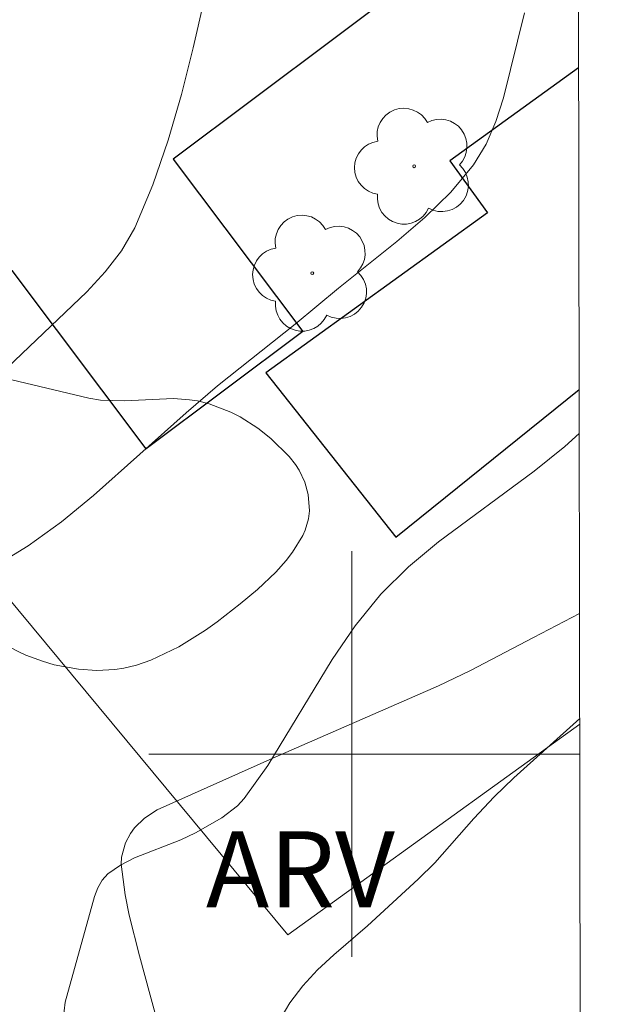
# Model space of a CAD drawing. Units: metres. Extents: x 280706 to 281223, y 1668242 to 1668809.
# Drawn here: x 281193 to 281205, y 1668595 to 1668614 of the extents above; entities that cross this region are included whole.
import ezdxf

# ---------------------------------------------------------------- set-up
doc = ezdxf.new("R2010")
doc.units = ezdxf.units.M
doc.header["$MEASUREMENT"] = 0
for name, color, linetype, lineweight in [('Articulacao', 7, 'Continuous', 18), ('Edificacoes', 7, 'Continuous', 30), ('Malha_Coordenadas', 7, 'Continuous', 15), ('Muro_Grade', 8, 'Continuous', 20)]:
    doc.layers.add(name, color=color, linetype=linetype, lineweight=lineweight)
for name, color, linetype, lineweight, true_color in [('Arvores_Isoladas', 7, 'Continuous', 18, 0x00ff33), ('Curvas_Intermediarias', 7, 'Continuous', 9, 0x783c14), ('Curvas_Mestras', 7, 'Continuous', 20, 0x783c14), ('Topon_Vegetacao', 7, 'Continuous', 9, 0x00ff33), ('Vegetacao', 7, 'Orla8', 9, 0x00ff33)]:
    doc.layers.add(name, color=color, linetype=linetype, lineweight=lineweight, true_color=true_color)
doc.styles.add('Arial', font='arial.ttf', dxfattribs={"height": 1.5})
doc.styles.get("Standard").update_dxf_attribs({"font": 'arial.ttf'})
doc.linetypes.add('Orla8', pattern='A,6,-0.5,["V",Standard,S=1,R=0,X=-0.5,Y=-1],-0.5,6,-0.5,["V",Standard,S=1,R=0,X=-0.5,Y=-1],-0.5', length=14)

# ---------------------------------------------------------------- blocks, each defined once
blk = doc.blocks.new('Arvore')
at = {"layer": 'Arvores_Isoladas'}
blk.add_lwpolyline([(-0.718, 0.493, 0.872324), (-0.722, -0.551, 0.862983), (0.284, -0.827, 0.900105), (0.89, 0.029, 0.863155), (0.262, 0.861, 0.882486)], format="xyb", close=True, dxfattribs=at)
blk.add_circle((0, 0), 0.0286, dxfattribs=at)

msp = doc.modelspace()

# ---------------------------------------------------------------- linework, layer by layer
at = {"layer": 'Articulacao', "flags": 128}
msp.add_lwpolyline([(280722.198, 1668801.056), (281204.144, 1668801.889), (281205.09, 1668247.619), (280723.168, 1668246.786), (280722.198, 1668801.056)], close=True, dxfattribs=at)
at = {"layer": 'Curvas_Intermediarias', "flags": 128}
for points, elevation in [([(281203.397, 1668614.612), (281202.988, 1668612.937), (281202.836, 1668612.466), (281202.644, 1668612.022), (281202.397, 1668611.616), (281201.946, 1668611.076), (281201.436, 1668610.574), (281200.886, 1668610.1), (281199.738, 1668609.184), (281198.88, 1668608.471), (281197.354, 1668607.261), (281196.735, 1668606.728), (281194.906, 1668605.093), (281194.276, 1668604.58), (281193.621, 1668604.104), (281193.078, 1668603.77)], 176), ([(281194.309, 1668594.769), (281194.353, 1668595.111), (281194.927, 1668597.189), (281194.992, 1668597.361), (281195.077, 1668597.515), (281195.19, 1668597.64), (281195.438, 1668597.812), (281195.718, 1668597.952), (281196.632, 1668598.308), (281196.921, 1668598.447), (281197.437, 1668598.741), (281197.745, 1668598.98), (281197.874, 1668599.122), (281198.34, 1668599.777), (281199.612, 1668601.862), (281200.066, 1668602.53), (281200.571, 1668603.151), (281201.116, 1668603.69), (281201.708, 1668604.186), (281203.59, 1668605.576), (281204.195, 1668606.063), (281204.477, 1668606.318)], 177), ([(281204.487, 1668600.702), (281203.191, 1668599.529), (281202.8, 1668599.154), (281202.403, 1668598.729), (281201.633, 1668597.854), (281201.304, 1668597.532), (281200.308, 1668596.613), (281199.642, 1668596.04), (281199.323, 1668595.745), (281199.031, 1668595.433), (281198.778, 1668595.098), (281198.607, 1668594.809)], 178)]:
    msp.add_lwpolyline(points, dxfattribs=dict(at, elevation=elevation))
at = {"layer": 'Curvas_Mestras', "elevation": 175, "flags": 128}
msp.add_lwpolyline([(281197.294, 1668615.756), (281196.869, 1668613.92), (281196.64, 1668613.002), (281196.382, 1668612.097), (281196.08, 1668611.217), (281195.721, 1668610.37), (281195.461, 1668609.92), (281195.14, 1668609.503), (281194.775, 1668609.109), (281193.214, 1668607.617)], dxfattribs=at)
at = {"layer": 'Edificacoes', "flags": 128}
msp.add_lwpolyline([(281191.645, 1668608.28), (281186.783, 1668614.749), (281196.31, 1668621.908), (281201.262, 1668615.319), (281196.479, 1668611.724), (281199.03, 1668608.33), (281195.948, 1668606.013), (281193.306, 1668609.528)], close=True, dxfattribs=at)
msp.add_lwpolyline([(281204.465, 1668613.523), (281201.93, 1668611.693), (281202.671, 1668610.667), (281198.302, 1668607.513), (281200.864, 1668604.277), (281204.476, 1668607.183)], dxfattribs=at)
at = {"layer": 'Malha_Coordenadas', "flags": 128}
for points in [[(281200, 1668604), (281200, 1668596)], [(281204, 1668600), (281196, 1668600)], [(281204.488, 1668600), (281200.488, 1668600)]]:
    msp.add_lwpolyline(points, dxfattribs=at)
at = {"layer": 'Muro_Grade', "flags": 128}
msp.add_lwpolyline([(281204.487, 1668600.587), (281198.735, 1668596.436), (281182.807, 1668615.64), (281196.646, 1668626.414)], dxfattribs=at)
at = {"layer": 'Vegetacao', "flags": 128}
msp.add_lwpolyline([(281193.423, 1668602.024), (281192.989, 1668602.246), (281192.137, 1668602.703), (281191.028, 1668603.343), (281190.481, 1668603.68), (281189.665, 1668604.21), (281188.426, 1668605.064), (281187.815, 1668605.51), (281186.905, 1668606.215), (281186.596, 1668606.517), (281186.417, 1668606.743), (281186.105, 1668607.219), (281185.989, 1668607.456), (281185.947, 1668607.589), (281185.909, 1668607.796), (281185.909, 1668608.008), (281185.925, 1668608.112), (281185.996, 1668608.313), (281186.053, 1668608.408), (281186.166, 1668608.539), (281186.504, 1668608.83), (281186.673, 1668608.953), (281186.927, 1668609.105), (281187.181, 1668609.213), (281187.308, 1668609.249), (281187.561, 1668609.282), (281187.688, 1668609.276), (281187.879, 1668609.241), (281188.279, 1668609.117), (281189.078, 1668608.821), (281190.676, 1668608.168), (281191.477, 1668607.89), (281191.829, 1668607.785), (281192.555, 1668607.579), (281193.301, 1668607.379), (281194.816, 1668607.013), (281195.047, 1668606.975), (281195.52, 1668606.962), (281196.483, 1668607.005), (281196.802, 1668606.984), (281196.96, 1668606.959), (281197.185, 1668606.904), (281197.615, 1668606.742), (281197.797, 1668606.649), (281198.148, 1668606.423), (281198.399, 1668606.22), (281198.76, 1668605.866), (281198.887, 1668605.708), (281198.959, 1668605.595), (281199.07, 1668605.36), (281199.138, 1668605.116), (281199.162, 1668604.792), (281199.144, 1668604.635), (281199.081, 1668604.412), (281199.033, 1668604.309), (281198.826, 1668603.976), (281198.704, 1668603.817), (281198.499, 1668603.583), (281198.142, 1668603.246), (281197.801, 1668602.961), (281197.345, 1668602.606), (281197.115, 1668602.441), (281196.587, 1668602.113), (281196.038, 1668601.852), (281195.753, 1668601.752), (281195.503, 1668601.691), (281195.329, 1668601.665), (281194.973, 1668601.647), (281194.61, 1668601.671), (281194.133, 1668601.761), (281193.903, 1668601.828), (281193.576, 1668601.952)], close=True, dxfattribs=at)
for points in [[(281202.333, 1668601.645), (281203.574, 1668602.3), (281204.483, 1668602.771)], [(281204.498, 1668594.185), (281203.744, 1668593.557), (281203.37, 1668593.231), (281203.158, 1668593.005), (281202.783, 1668592.499), (281202.571, 1668592.257), (281202.449, 1668592.147), (281202.218, 1668591.978), (281202.058, 1668591.879), (281201.728, 1668591.712), (281201.21, 1668591.524), (281200.854, 1668591.432), (281200.134, 1668591.297), (281199.567, 1668591.241), (281199.279, 1668591.239), (281198.847, 1668591.27), (281198.417, 1668591.342), (281198.205, 1668591.395), (281197.735, 1668591.535), (281197.503, 1668591.625), (281197.191, 1668591.802), (281197.025, 1668591.954), (281196.959, 1668592.043), (281196.885, 1668592.193), (281196.776, 1668592.523), (281196.586, 1668593.189), (281196.45, 1668593.692), (281196.308, 1668594.21), (281196.026, 1668595.247), (281195.815, 1668596.025), (281195.614, 1668596.824), (281195.533, 1668597.226), (281195.454, 1668597.828), (281195.457, 1668597.969), (281195.537, 1668598.251), (281195.637, 1668598.431), (281195.719, 1668598.543), (281195.914, 1668598.739), (281196.164, 1668598.9), (281198.441, 1668599.919), (281201.702, 1668601.346), (281202.333, 1668601.645)]]:
    msp.add_lwpolyline(points, dxfattribs=at)

# ---------------------------------------------------------------- block references
at = {"layer": 'Arvores_Isoladas'}
for p in [(281201.226, 1668611.586), (281199.218, 1668609.478)]:
    msp.add_blockref('Arvore', p, dxfattribs=at)

# ---------------------------------------------------------------- texts
at = {"layer": 'Topon_Vegetacao', "style": 'Arial'}
msp.add_text('ARV', height=1.5, dxfattribs=at).set_placement((281197.124, 1668596.978))

doc.saveas('drawing.dxf')
